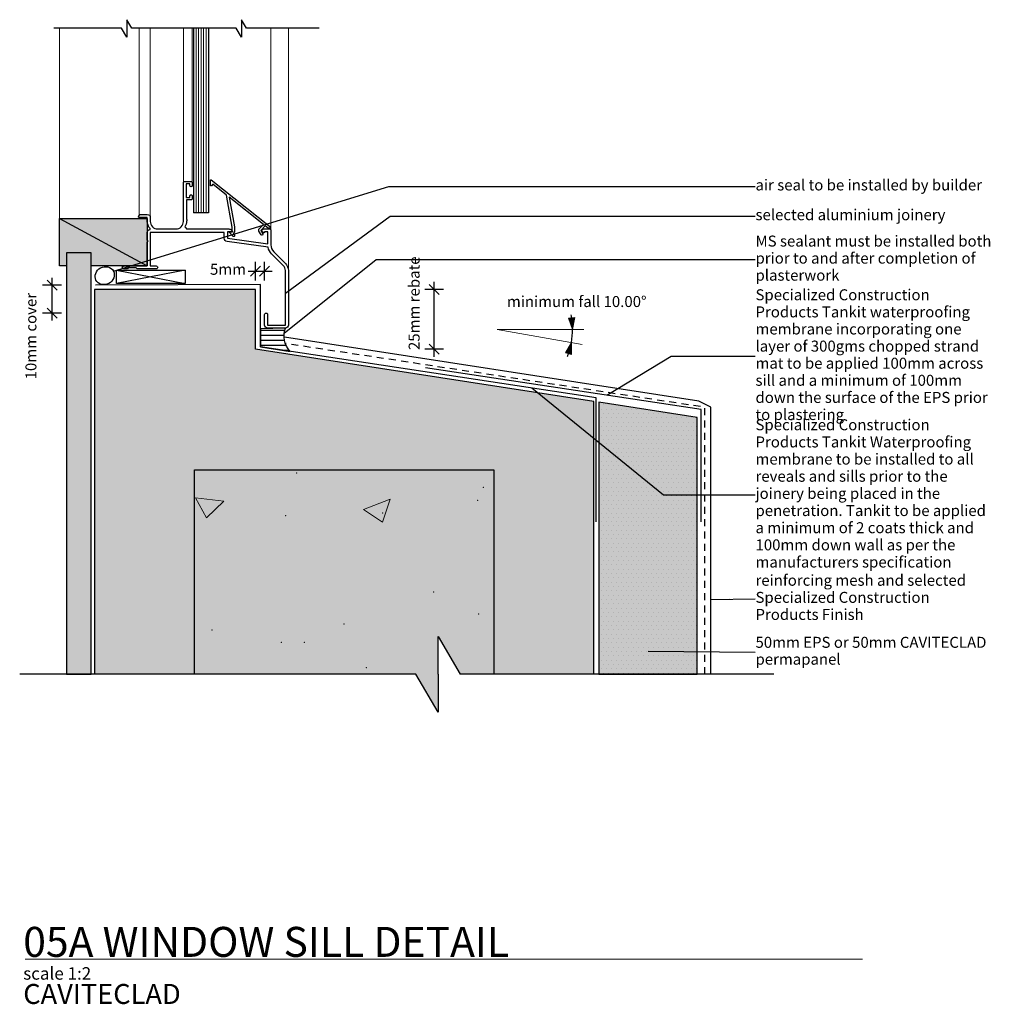
# Model space of a CAD drawing. Extents: x 8415 to 8806, y 2138 to 2532.
import ezdxf

# ---------------------------------------------------------------- set-up
doc = ezdxf.new("R2010")
doc.units = 0
doc.header["$MEASUREMENT"] = 0
doc.linetypes.add('Hidden', pattern=[4.93889, 2.822223, -2.116667])
for name, color, linetype in [('Specialized_Fills', 7, 'Continuous'), ('Specialized_Lines', 7, 'Continuous'), ('Specialized_Text', 7, 'Continuous')]:
    doc.layers.add(name, color=color, linetype=linetype)
doc.styles.add('GENERATED_STYLE_1', font='ARIAL.TTF')
doc.styles.add('GENERATED_STYLE_2', font='txt')
doc.dimstyles.new('GENERATED_STYLE__1', dxfattribs={"dimtxt": 4.4, "dimasz": 3.8, "dimexe": 0.18, "dimexo": 0, "dimgap": 0.09, "dimtad": 1, "dimtih": 1, "dimtoh": 1, "dimdec": 0, "dimzin": 0, "dimdsep": 46, "dimtxsty": 'GENERATED_STYLE_2', "dimblk": 'ARROWHEAD_6', "dimblk1": 'ARROWHEAD_6', "dimblk2": 'ARROWHEAD_6', "dimcen": 0.09, "dimclrd": 7, "dimclre": 7, "dimclrt": 7, "dimazin": 0, "dimtfac": 1, "dimtdec": 4, "dimtmove": 0, "dimatfit": 3, "dimfxl": 0, "dimtolj": 1, "dimtzin": 0, "dimarcsym": 0})
doc.dimstyles.new('GENERATED_STYLE__2', dxfattribs={"dimtxt": 4.4, "dimasz": 3.8, "dimexe": 0.18, "dimexo": 0, "dimgap": 0.09, "dimtad": 1, "dimdec": 0, "dimzin": 0, "dimdsep": 46, "dimtxsty": 'GENERATED_STYLE_2', "dimblk": 'ARROWHEAD_6', "dimblk1": 'ARROWHEAD_6', "dimblk2": 'ARROWHEAD_6', "dimcen": 0.09, "dimclrd": 7, "dimclre": 7, "dimclrt": 7, "dimazin": 0, "dimtfac": 1, "dimtdec": 4, "dimtmove": 0, "dimatfit": 3, "dimfxl": 0, "dimtolj": 1, "dimtzin": 0, "dimarcsym": 0})
doc.dimstyles.new('GENERATED_STYLE__3', dxfattribs={"dimtxt": 4.4, "dimasz": 4.56, "dimexe": 0.18, "dimexo": 40, "dimgap": 0.09, "dimtad": 1, "dimtih": 1, "dimtoh": 1, "dimdec": 0, "dimzin": 0, "dimdsep": 46, "dimtxsty": 'GENERATED_STYLE_2', "dimblk": 'ARROWHEAD_5', "dimblk1": 'ARROWHEAD_5', "dimblk2": 'ARROWHEAD_5', "dimcen": 0.09, "dimclrd": 7, "dimclre": 7, "dimclrt": 7, "dimazin": 0, "dimtfac": 1, "dimtdec": 4, "dimtmove": 0, "dimatfit": 3, "dimfxl": 0, "dimtolj": 1, "dimtzin": 0, "dimarcsym": 0})
doc.dimstyles.new('GENERATED_STYLE__4', dxfattribs={"dimtxt": 0.18, "dimasz": 7.296, "dimexe": 0.18, "dimexo": 0.0625, "dimgap": 0.09, "dimtad": 0, "dimtih": 1, "dimtoh": 1, "dimdec": 4, "dimzin": 0, "dimdsep": 46, "dimcen": 0.09, "dimadec": 0, "dimazin": 0, "dimtfac": 1, "dimtdec": 4, "dimtmove": 0, "dimatfit": 3, "dimldrblk": 'ARROWHEAD_5', "dimfxl": 0, "dimtolj": 1, "dimtzin": 0, "dimarcsym": 0})

# ---------------------------------------------------------------- blocks, each defined once
blk = doc.blocks.new('*X1')
at = {"layer": 'Specialized_Fills', "color": 9, "linetype": 'Continuous', "lineweight": 20}
for p, q in [((8485.41, 2340.85), (8496.77, 2339.57)), ((8485.41, 2340.85), (8489.79, 2332.82)), ((8489.79, 2332.82), (8496.77, 2339.57)), ((8552.68, 2336.2), (8563.35, 2340.29)), ((8560.26, 2331.08), (8563.35, 2340.29)), ((8552.68, 2336.2), (8560.26, 2331.08))]:
    blk.add_line(p, q, dxfattribs=at)
for p in [(8525.97, 2350.79), (8600.75, 2345.15), (8598.49, 2339.88), (8560.34, 2334.86), (8521.59, 2333.72), (8580.84, 2303.16), (8598.89, 2294.41), (8491.96, 2287.9), (8544.87, 2290.35), (8519.74, 2282.99), (8529, 2282.99), (8553.83, 2272.94)]:
    blk.add_point(p, dxfattribs=at)
blk = doc.blocks.new('*D2')
at = {"layer": 'Specialized_Lines', "color": 30, "linetype": 'Continuous', "lineweight": 20, "true_color": 0xff7800}
for p, q in [((8507.47, 2429.69), (8511.47, 2433.69)), ((8515.1, 2433.69), (8511.1, 2429.69))]:
    blk.add_line(p, q, dxfattribs=at)
at = {"layer": 'Specialized_Lines', "linetype": 'Continuous'}
for p, q in [((8509.47, 2427.94), (8509.47, 2435.44)), ((8513.1, 2427.94), (8513.1, 2435.44)), ((8506.47, 2431.69), (8509.47, 2431.69)), ((8509.47, 2431.69), (8513.1, 2431.69)), ((8513.1, 2431.69), (8516.1, 2431.69))]:
    blk.add_line(p, q, dxfattribs=at)
at = {"layer": 'Specialized_Lines', "insert": (8491.23, 2434.6), "char_height": 4.4, "attachment_point": 1, "style": 'GENERATED_STYLE_1'}
blk.add_mtext('{5mm}', dxfattribs=at)
blk = doc.blocks.new('ARROWHEAD_6')
at = {"color": 0, "linetype": 'Continuous', "lineweight": 0}
for p, q in [((0, 0), (-1, 0)), ((-0.5, -0.5), (0.5, 0.5))]:
    blk.add_line(p, q, dxfattribs=at)
blk = doc.blocks.new('*D4')
at = {"layer": 'Specialized_Lines', "color": 30, "linetype": 'Continuous', "lineweight": 20, "true_color": 0xff7800}
for p, q in [((8583, 2422.31), (8579, 2426.31)), ((8579, 2402.39), (8583, 2398.39))]:
    blk.add_line(p, q, dxfattribs=at)
at = {"layer": 'Specialized_Lines', "linetype": 'Continuous'}
for p, q in [((8581, 2424.31), (8581, 2427.31)), ((8584.75, 2424.31), (8577.25, 2424.31)), ((8581, 2400.39), (8581, 2424.31)), ((8584.75, 2400.39), (8577.25, 2400.39)), ((8581, 2397.39), (8581, 2400.39))]:
    blk.add_line(p, q, dxfattribs=at)
at = {"layer": 'Specialized_Lines', "insert": (8570.79, 2400.06), "char_height": 4.4, "attachment_point": 1, "rotation": 90, "style": 'GENERATED_STYLE_1'}
blk.add_mtext('{25mm rebate}', dxfattribs=at)
blk = doc.blocks.new('*D5')
at = {"layer": 'Specialized_Lines', "linetype": 'Continuous'}
for p, q in [((8427.95, 2426.03), (8427.95, 2429.03)), ((8431.7, 2426.03), (8424.2, 2426.03)), ((8427.95, 2414.86), (8427.95, 2426.03)), ((8431.7, 2414.86), (8424.2, 2414.86)), ((8427.95, 2411.86), (8427.95, 2414.86))]:
    blk.add_line(p, q, dxfattribs=at)
at = {"layer": 'Specialized_Lines', "color": 30, "linetype": 'Continuous', "lineweight": 20, "true_color": 0xff7800}
for p, q in [((8429.95, 2424.03), (8425.95, 2428.03)), ((8425.95, 2416.86), (8429.95, 2412.86))]:
    blk.add_line(p, q, dxfattribs=at)
at = {"layer": 'Specialized_Lines', "insert": (8417.31, 2388.32), "char_height": 4.4, "attachment_point": 1, "rotation": 90, "style": 'GENERATED_STYLE_1'}
blk.add_mtext('{10mm cover}', dxfattribs=at)
blk = doc.blocks.new('*D6')
at = {"layer": 'Specialized_Lines', "linetype": 'Continuous', "lineweight": 20, "true_color": 0xff7800}
for points in [[(8636.41, 2408.34), (8634.82, 2412.87), (8637.3, 2413.06)], [(8635.95, 2403.09), (8636, 2398.3), (8633.6, 2398.91)]]:
    blk.add_hatch(color=30, dxfattribs=at).paths.add_polyline_path(points, flags=0)
at = {"layer": 'Specialized_Lines', "color": 30, "linetype": 'Continuous', "lineweight": 20, "true_color": 0xff7800}
for p, q in [((8634.82, 2412.87), (8637.3, 2413.06)), ((8636.41, 2408.34), (8634.82, 2412.87)), ((8636.41, 2408.34), (8637.3, 2413.06)), ((8635.95, 2403.09), (8633.6, 2398.91)), ((8635.95, 2403.09), (8636, 2398.3)), ((8636, 2398.3), (8633.6, 2398.91))]:
    blk.add_line(p, q, dxfattribs=at)
at = {"layer": 'Specialized_Lines', "linetype": 'Continuous'}
for start, end in [(8.8023, 11.0929), (350, 0), (338.9071, 341.1977)]:
    blk.add_arc((8606.21, 2408.34), 30.2, start, end, dxfattribs=at)
at = {"layer": 'Specialized_Lines', "insert": (8610.15, 2421.68), "char_height": 4.4, "attachment_point": 1, "style": 'GENERATED_STYLE_1'}
blk.add_mtext('{minimum fall 10.00°}', dxfattribs=at)
blk = doc.blocks.new('ARROWHEAD_5')
at = {"color": 0, "linetype": 'Continuous', "lineweight": 0}
blk.add_line((0, 0), (-1, 0), dxfattribs=at)
blk.add_solid([(-1, 0.2679), (0, 0), (-1, -0.2679), (-1, 0.2679)], dxfattribs=at)

msp = doc.modelspace()

# ---------------------------------------------------------------- hatches: boundary and pattern name
at = {"layer": 'Specialized_Fills', "linetype": 'Continuous', "lineweight": 13, "true_color": 0xdfdfdf}
for points in [[(8430.98, 2433.75), (8430.98, 2452.75), (8466.1, 2452.75), (8466.1, 2433.75), (8443.69, 2433.75), (8443.69, 2438.97), (8433.69, 2438.97), (8433.69, 2433.75)], [(8604.97, 2352.13), (8604.97, 2270.23), (8644.97, 2270.23), (8644.97, 2379.49), (8509.47, 2400.39), (8509.47, 2424.31), (8444.97, 2424.31), (8444.97, 2270.23), (8484.97, 2270.23), (8484.97, 2352.13)]]:
    msp.add_hatch(color=254, dxfattribs=at).paths.add_polyline_path(points, flags=0)
at = {"layer": 'Specialized_Fills', "linetype": 'Continuous', "lineweight": 0, "true_color": 0xefefef}
msp.add_hatch(color=7, dxfattribs=at).paths.add_polyline_path([(8443.69, 2270.23), (8443.69, 2438.97), (8433.69, 2438.97), (8433.69, 2270.23)], flags=0)
at = {"layer": 'Specialized_Fills', "linetype": 'Continuous'}
h = msp.add_hatch(dxfattribs=at)
h.set_pattern_fill('LINE', color=256, style=0, pattern_type=2)
h.set_pattern_definition([(0, (0, 0), (0, 2), [])])
h.paths.add_polyline_path([(8521.4, 2408.86), (8511.47, 2408.54), (8511.47, 2401.32), (8523.27, 2399.53, -0.271912)], flags=0)
at = {"layer": 'Specialized_Fills', "linetype": 'Continuous', "lineweight": 13}
for points in [[(8686.39, 2270.23), (8686.39, 2373.1), (8646.95, 2379.18), (8646.95, 2270.23)], [(8484.97, 2270.23), (8573.67, 2270.23), (8582.56, 2255.1), (8582.56, 2270.23), (8582.56, 2285.36), (8591.46, 2270.23), (8604.97, 2270.23), (8604.97, 2352.13), (8484.97, 2352.13)]]:
    msp.add_hatch(color=255, dxfattribs=at).paths.add_polyline_path(points, flags=0)
at = {"layer": 'Specialized_Fills', "linetype": 'Continuous', "lineweight": 20, "true_color": 0xff7800}
h = msp.add_hatch(dxfattribs=at)
h.set_pattern_fill('EZI_PANEL_3', color=30, style=0, pattern_type=2)
h.set_pattern_definition([(0, (0, 0), (0, 3.4641016), [0, -2]), (0, (1, 1.732), (0, 3.4641016), [0, -2])])
h.paths.add_polyline_path([(8686.39, 2270.23), (8686.39, 2373.1), (8646.95, 2379.18), (8646.95, 2270.23)], flags=0)

# ---------------------------------------------------------------- linework, layer by layer
at = {"layer": 'Specialized_Fills', "linetype": 'Continuous', "flags": 128}
for points in [[(8430.98, 2433.75), (8430.98, 2452.75), (8466.1, 2452.75), (8466.1, 2433.75), (8443.69, 2433.75), (8443.69, 2438.97), (8433.69, 2438.97), (8433.69, 2433.75)], [(8443.69, 2270.23), (8443.69, 2438.97), (8433.69, 2438.97), (8433.69, 2270.23)], [(8686.39, 2270.23), (8686.39, 2373.1), (8646.95, 2379.18), (8646.95, 2270.23)]]:
    msp.add_lwpolyline(points, close=True, dxfattribs=at)
msp.add_lwpolyline([(8521.4, 2408.86), (8511.47, 2408.54), (8511.47, 2401.32), (8523.27, 2399.53, -0.271912)], format="xyb", close=True, dxfattribs=at)
at = {"layer": 'Specialized_Lines', "linetype": 'Continuous'}
for p, q in [((8459.85, 2528.95), (8457.9, 2532.33)), ((8457.9, 2532.33), (8457.9, 2525.35)), ((8505.79, 2528.95), (8503.84, 2532.33)), ((8503.84, 2532.33), (8503.84, 2525.35)), ((8455.82, 2528.95), (8428.63, 2528.95)), ((8457.9, 2525.35), (8455.82, 2528.95)), ((8501.76, 2528.95), (8459.85, 2528.95)), ((8484.64, 2528.95), (8484.64, 2455)), ((8490.64, 2528.95), (8490.64, 2455)), ((8503.84, 2525.35), (8501.76, 2528.95)), ((8534.91, 2528.95), (8505.79, 2528.95)), ((8430.98, 2452.75), (8466.1, 2433.75)), ((8490.64, 2455), (8484.64, 2455)), ((8481.34, 2432.05), (8453.75, 2426.72)), ((8453.75, 2432.05), (8481.34, 2426.72)), ((8582.56, 2270.23), (8582.56, 2285.36)), ((8582.56, 2285.36), (8591.46, 2270.23)), ((8573.67, 2270.23), (8415, 2270.23)), ((8573.67, 2270.23), (8415, 2270.23)), ((8582.56, 2255.1), (8573.67, 2270.23)), ((8582.56, 2270.23), (8582.56, 2255.1)), ((8717.03, 2270.23), (8591.46, 2270.23)), ((8717.03, 2270.23), (8591.46, 2270.23))]:
    msp.add_line(p, q, dxfattribs=at)
at = {"layer": 'Specialized_Lines', "color": 251, "linetype": 'Continuous', "lineweight": 13, "true_color": 0x5f5f5f}
for p, q in [((8430.98, 2452.75), (8430.98, 2528.95)), ((8462.84, 2454.07), (8462.84, 2528.95)), ((8467.29, 2453.65), (8467.29, 2528.95)), ((8480.6, 2467.45), (8480.6, 2528.95)), ((8484.1, 2467.45), (8484.1, 2528.95)), ((8515.6, 2448.45), (8515.6, 2528.95)), ((8522.6, 2432.29), (8522.6, 2528.95)), ((8640.98, 2408.34), (8606.21, 2408.34)), ((8606.21, 2408.34), (8640.27, 2402.33))]:
    msp.add_line(p, q, dxfattribs=at)
at = {"layer": 'Specialized_Lines', "color": 9, "linetype": 'Continuous', "lineweight": 20}
for p, q in [((8485.64, 2528.95), (8485.64, 2455)), ((8486.64, 2528.95), (8486.64, 2455)), ((8487.64, 2528.95), (8487.64, 2455)), ((8488.64, 2528.95), (8488.64, 2455)), ((8489.64, 2528.95), (8489.64, 2455))]:
    msp.add_line(p, q, dxfattribs=at)
at = {"layer": 'Specialized_Lines', "linetype": 'Continuous', "flags": 128}
for points in [[(8501.01, 2447.45, -0.272772), (8500.55, 2446.66), (8500.87, 2446.35, -0.198912), (8501.01, 2445.99), (8501.01, 2445.72, -0.668179), (8500.55, 2445.53), (8498.97, 2447.11, -0.668179), (8499.11, 2447.45), (8500.11, 2447.45), (8500.11, 2449.25), (8497.85, 2462.07), (8492.34, 2466.46), (8491.76, 2465.82, -0.691366), (8491.41, 2465.95), (8491.41, 2468.05, -0.633537), (8491.74, 2468.21), (8515.02, 2449.69, -0.228571), (8515.21, 2449.3), (8515.21, 2448.95, -0.414214), (8515.01, 2448.75), (8514.77, 2448.75, -0.169586), (8514.46, 2448.86), (8513.33, 2449.75), (8511.56, 2447.98), (8512.37, 2446.58, -1), (8511.68, 2446.18), (8510.85, 2447.62, -0.339454), (8510.99, 2448.7), (8512.61, 2450.33), (8498.92, 2461.22), (8501, 2449.41, -0.043661), (8501.01, 2449.25)], [(8513.1, 2414.26, -0.414214), (8513.7, 2414.86, -0.414214), (8514.3, 2414.26), (8514.3, 2410.06), (8521.4, 2410.06), (8521.4, 2431.89, 0.198912), (8520.58, 2433.87), (8515.92, 2438.53, -0.149419), (8514.49, 2441.21), (8498.11, 2443.46, -0.37479), (8496.9, 2444.85), (8496.9, 2447.15), (8467.3, 2447.15), (8467.3, 2433.75), (8469.7, 2433.75, -0.414214), (8470.3, 2433.15, -0.414214), (8469.7, 2432.55), (8462.18, 2432.55, -0.199495), (8462.04, 2432.61), (8461.7, 2432.95), (8458.5, 2432.95), (8458.16, 2432.61, -0.198912), (8458.01, 2432.55), (8456.7, 2432.55, -1), (8456.7, 2433.75), (8466.1, 2433.75), (8466.1, 2443.25), (8466.5, 2443.65), (8466.1, 2444.05), (8466.1, 2447.15, -0.371883), (8467.12, 2448.34, 0.605927), (8467.24, 2448.67, -0.191004), (8466.1, 2451.55), (8466.1, 2453.15), (8462.8, 2453.15, -0.414589), (8462.6, 2453.35, -0.414213), (8463.6, 2454.35), (8466.1, 2454.35, -0.414214), (8467.3, 2453.15), (8467.3, 2451.55, 0.414214), (8470.3, 2448.55), (8477.6, 2448.55, 0.414214), (8480.6, 2451.55), (8480.6, 2467.05, -0.414214), (8481.1, 2467.55), (8483.6, 2467.55, -0.414214), (8484.1, 2467.05), (8484.1, 2465.9, -0.414214), (8483.65, 2465.45, -0.414214), (8483.2, 2465.9), (8483.2, 2466.55), (8481.7, 2466.55), (8481.7, 2461.15), (8483.2, 2461.15), (8483.2, 2461.8, -0.414214), (8483.65, 2462.25, -0.414214), (8484.1, 2461.8), (8484.1, 2460.65, -0.414214), (8483.6, 2460.15), (8481.8, 2460.15), (8481.8, 2452.45, -0.500913), (8481.8, 2451.65, -0.140426), (8481.21, 2449.41, -0.192808), (8481.8, 2448.55), (8498.76, 2448.55, -0.198912), (8499.82, 2448.11), (8500.24, 2447.69, -0.668179), (8500.1, 2447.35), (8498.3, 2447.35), (8498.3, 2444.85), (8514.4, 2442.65), (8514.4, 2447.35), (8513.1, 2447.35), (8513.1, 2447.25, -0.414214), (8512.9, 2447.05), (8512.6, 2447.05, -0.198912), (8512.46, 2447.11), (8511.86, 2447.71, -0.414214), (8511.86, 2447.99), (8512.36, 2448.49, -0.198912), (8512.5, 2448.55), (8515.1, 2448.55, -0.414214), (8515.6, 2448.05), (8515.6, 2442.21, 0.198912), (8516.77, 2439.38), (8521.43, 2434.72, -0.198912), (8522.6, 2431.89), (8522.6, 2410.06, -0.414214), (8521.4, 2408.86), (8514.3, 2408.86, -0.414214), (8513.1, 2410.06)]]:
    msp.add_lwpolyline(points, format="xyb", close=True, dxfattribs=at)
msp.add_lwpolyline([(8453.75, 2432.05), (8481.34, 2432.05), (8481.34, 2426.72), (8453.75, 2426.72)], close=True, dxfattribs=at)
for points in [[(8645.85, 2331.24), (8645.85, 2380.96), (8511.47, 2401.32), (8511.47, 2426.3), (8445.35, 2426.03)], [(8644.97, 2270.23), (8644.97, 2379.49), (8509.47, 2400.39), (8509.47, 2424.31), (8444.97, 2424.31), (8444.97, 2270.23)], [(8691.87, 2270.23), (8691.87, 2377.24), (8686.97, 2379.62), (8521.13, 2405.18)], [(8687.95, 2331.24), (8687.95, 2376.21), (8577.55, 2392.94)], [(8484.97, 2270.23), (8484.97, 2352.13), (8604.97, 2352.13), (8604.97, 2270.23)]]:
    msp.add_lwpolyline(points, dxfattribs=at)
at = {"layer": 'Specialized_Lines', "linetype": 'Hidden', "flags": 128}
msp.add_lwpolyline([(8689.47, 2270.23), (8689.47, 2377.13), (8521.42, 2402.66)], dxfattribs=at)
at = {"layer": 'Specialized_Lines', "linetype": 'Continuous'}
msp.add_ellipse((8449.04, 2429.84), major_axis=(-3.48, -1.81), ratio=0.895659, dxfattribs=at)
at = {"layer": 'Specialized_Text', "color": 251, "linetype": 'Continuous', "lineweight": 13, "true_color": 0x5f5f5f}
msp.add_line((8417.17, 2156.15), (8752.63, 2156.15), dxfattribs=at)

# ---------------------------------------------------------------- block references
at = {"layer": 'Specialized_Fills', "color": 9, "linetype": 'Continuous', "lineweight": 20}
msp.add_blockref('*X1', (0, 0), dxfattribs=at)

# ---------------------------------------------------------------- texts
at = {"layer": 'Specialized_Text', "linetype": 'Continuous', "char_height": 4.4, "width": 94.7342, "attachment_point": 4, "style": 'GENERATED_STYLE_1'}
for s, insert in [('{air seal to be installed by builder}', (8709.71, 2465.59)), ('{selected aluminium joinery}', (8709.71, 2453.67))]:
    msp.add_mtext(s, dxfattribs=dict(at, insert=insert))
for s, insert, line_spacing_factor in [('{MS sealant must be installed both prior to and after completion of plasterwork}', (8709.71, 2436.29), 0.932016), ('{Specialized Construction Products Tankit waterproofing membrane incorporating one layer of 300gms chopped strand mat to be applied 100mm across sill and a minimum of 100mm down the surface of the EPS prior to plastering}', (8709.71, 2397.64), 0.934077), ('{Specialized Construction Products Tankit Waterproofing membrane to be installed to all reveals and sills prior to the joinery being placed in the penetration. Tankit to be applied a minimum of 2 coats thick and 100mm down wall as per the manufacturers specification}', (8709.71, 2342.09), 0.936693), ('{reinforcing mesh and selected Specialized Construction Products Finish}', (8709.71, 2300.46), 0.933274), ('{50mm EPS or 50mm CAVITECLAD permapanel }', (8709.71, 2279.08), 0.921422)]:
    msp.add_mtext(s, dxfattribs=dict(at, insert=insert, line_spacing_factor=line_spacing_factor))
at = {"layer": 'Specialized_Text', "linetype": 'Continuous', "insert": (8416.42, 2138.23), "char_height": 12, "attachment_point": 7, "line_spacing_factor": 0.806481, "style": 'GENERATED_STYLE_1'}
msp.add_mtext('{05A WINDOW SILL DETAIL\\P\\C30;\\H0.416667x;scale 1:2\\P\\H1.600000x;CAVITECLAD}', dxfattribs=at)

# ---------------------------------------------------------------- dimensions: what is measured, and where the dimension line sits
at = {"layer": 'Specialized_Lines', "linetype": 'Continuous'}
for base, p1, p2, text, picture, middle in [((8581, 2424.31), (8509.47, 2400.39), (8509.47, 2424.31), '\\A1;25mm rebate', '*D4', (8572.99, 2417.88)), ((8427.95, 2426.03), (8513.7, 2414.86), (8445.35, 2426.03), '\\A1;10mm cover', '*D5', (8419.51, 2404.8))]:
    dim = msp.add_linear_dim(base=base, p1=p1, p2=p2, angle=90, text=text, dimstyle='GENERATED_STYLE__2', dxfattribs=at)
    dim.commit()
    dim.dimension.update_dxf_attribs({"geometry": picture, "text_midpoint": middle})
dim = msp.add_linear_dim(base=(8513.1, 2431.69), p1=(8509.47, 2424.31), p2=(8513.1, 2414.26), text='\\A1;5mm', dimstyle='GENERATED_STYLE__1', dxfattribs=at)
dim.commit()
dim.dimension.update_dxf_attribs({"geometry": '*D2', "text_midpoint": (8497.95, 2432.4)})
dim = msp.add_angular_dim_3p(base=(8636.3, 2405.71), center=(8606.21, 2408.34), p1=(8640.98, 2408.34), p2=(8640.27, 2402.33), text='\\A1;minimum fall 10.00°', dimstyle='GENERATED_STYLE__3', dxfattribs=at)
dim.commit()
dim.dimension.update_dxf_attribs({"geometry": '*D6', "text_midpoint": (8637.21, 2419.48), "dimtype": 165})

# ---------------------------------------------------------------- leaders
at = {"layer": 'Specialized_Text', "color": 251, "linetype": 'Continuous', "lineweight": 13, "true_color": 0x5f5f5f, "annotation_type": 0, "has_hookline": 1, "hookline_direction": 0}
for points, text_width in [([(8452.52, 2431.65), (8562.81, 2465.59), (8709.62, 2465.59)], 87.59), ([(8521.4, 2422.81), (8563.43, 2453.67), (8709.62, 2453.67)], 72.12), ([(8520.94, 2406.82), (8557.74, 2436.29), (8709.62, 2436.29)], 93.42), ([(8650.15, 2381.94), (8675.9, 2397.64), (8709.62, 2397.64)], 94.95), ([(8620.12, 2384.86), (8672.86, 2342.09), (8709.62, 2342.09)], 96.45), ([(8691.87, 2300.24), (8709.62, 2300.46)], 94.95), ([(8666.73, 2279.43), (8709.62, 2279.08)], 74.1)]:
    msp.add_leader(points, dimstyle='GENERATED_STYLE__4', dxfattribs=dict(at, text_width=text_width))

doc.saveas('drawing.dxf')
